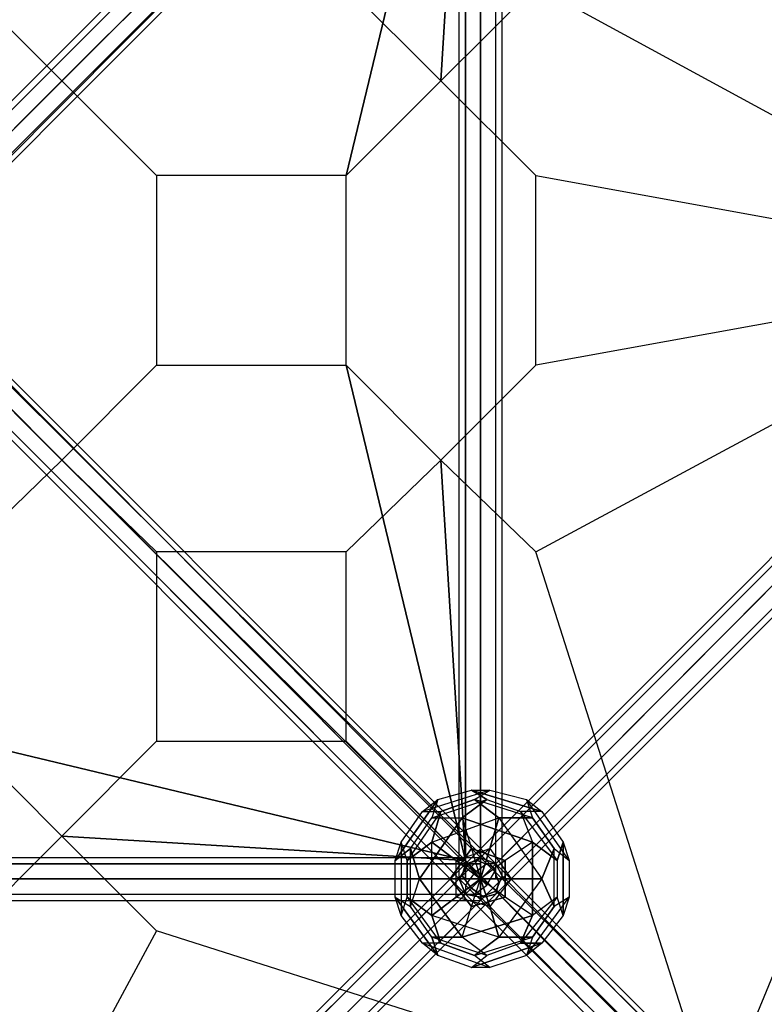
# Model space of a CAD drawing. Units: millimetres. Extents: x -3638 to 3638, y -3638 to 3638.
# Drawn here: x 204 to 1235, y -1016 to 347 of the extents above; entities that cross this region are included whole.
import ezdxf

# ---------------------------------------------------------------- set-up
doc = ezdxf.new("R2010")
doc.units = ezdxf.units.MM
doc.layers.add('DRAUFSICHT', color=7, linetype='Continuous')

msp = doc.modelspace()

# ---------------------------------------------------------------- linework, layer by layer
at = {"layer": 'DRAUFSICHT', "lineweight": 25}
for points in [[(21.2, -21.2), (863.6, 821.3), (842.4, 812.8), (1193.8, 1164.2), (1210.7, 1168.4), (863.6, 821.3)], [(1164.2, 1164.2), (918.6, 393.7), (1642.5, 0)], [(821.3, 850.9), (821.3, 863.6), (-21.2, 21.2), (-21.2, 8.5)], [(821.3, 863.6), (834, 863.6), (-8.5, 21.2), (-21.2, 21.2)], [(821.3, 863.6), (-21.2, 21.2)], [(834, 863.6), (850.9, 850.9), (8.5, 8.5), (-8.5, 21.2)], [(834, 863.6), (-8.5, 21.2)], [(834, 834), (821.3, 850.9), (-21.2, 8.5), (-8.5, -8.5)], [(821.3, 850.9), (-21.2, 8.5)], [(850.9, 850.9), (863.6, 834), (21.2, -8.5), (8.5, 8.5)], [(850.9, 850.9), (8.5, 8.5)], [(850.9, 821.3), (834, 834), (-8.5, -8.5), (12.7, -21.2)], [(834, 834), (-8.5, -8.5)], [(863.6, 834), (863.6, 821.3), (21.2, -21.2), (21.2, -8.5)], [(863.6, 834), (21.2, -8.5)], [(821.3, -842.4), (812.8, -842.4), (812.8, 842.4), (821.3, 842.4)], [(812.8, -842.4), (821.3, -842.4), (821.3, 842.4), (812.8, 842.4)], [(842.4, 842.4), (812.8, 842.4), (872.1, 842.4), (842.4, 842.4), (842.4, -842.4)], [(812.8, -842.4), (812.8, 842.4)], [(821.3, -842.4), (842.4, -842.4), (842.4, 842.4), (821.3, 842.4), (821.3, -842.4)], [(821.3, -842.4), (842.4, -842.4), (842.4, 842.4), (821.3, 842.4)], [(821.3, -842.4), (821.3, 842.4)], [(821.3, -842.4), (821.3, 842.4)], [(842.4, -842.4), (863.6, -842.4), (863.6, 842.4), (842.4, 842.4)], [(863.6, -842.4), (842.4, -842.4), (842.4, 842.4), (863.6, 842.4)], [(842.4, -842.4), (842.4, 842.4)], [(842.4, -842.4), (842.4, 842.4)], [(863.6, -842.4), (872.1, -842.4), (872.1, 842.4), (863.6, 842.4)], [(872.1, -842.4), (863.6, -842.4), (863.6, 842.4), (872.1, 842.4)], [(863.6, -842.4), (863.6, 842.4)], [(863.6, -842.4), (863.6, 842.4)], [(872.1, -842.4), (872.1, 842.4)], [(21.2, -21.2), (12.7, -21.2), (-8.5, -8.5), (-21.2, 8.5), (-21.2, 21.2), (-8.5, 21.2), (8.5, 8.5), (21.2, -8.5), (21.2, -21.2), (863.6, 821.3)], [(863.6, 821.3), (850.9, 821.3), (12.7, -21.2), (21.2, -21.2), (863.6, 821.3)], [(850.9, 821.3), (12.7, -21.2)], [(821.3, 817), (262.5, 262.5), (-258.2, -262.5), (-817, -817)], [(-817, 817), (-258.2, 262.5), (262.5, -262.5), (821.3, -817)], [(393.7, -131.2), (656.2, -131.2), (656.2, 131.2), (393.7, 131.2), (393.7, -131.2)], [(393.7, -131.2), (656.2, -131.2), (656.2, 131.2), (393.7, 131.2), (393.7, -131.2)], [(393.7, -131.2), (656.2, -131.2), (656.2, 131.2), (393.7, 131.2), (393.7, -131.2)], [(1642.5, 0), (918.6, -131.2), (918.6, 131.2), (1642.5, 0), (918.6, -131.2), (918.6, 131.2), (1642.5, 0)], [(21.2, 21.2), (12.7, 21.2), (-8.5, 8.5), (-21.2, -8.5), (-21.2, -21.2), (-8.5, -21.2), (8.5, -8.5), (21.2, 8.5), (21.2, 21.2), (863.6, -821.3)], [(850.9, -821.3), (834, -834), (-8.5, 8.5), (12.7, 21.2)], [(863.6, -821.3), (850.9, -821.3), (12.7, 21.2), (21.2, 21.2), (863.6, -821.3)], [(850.9, -821.3), (12.7, 21.2)], [(863.6, -829.7), (863.6, -821.3), (21.2, 21.2), (21.2, 8.5)], [(863.6, -821.3), (21.2, 21.2)], [(821.3, -821.3), (817, -838.2), (1659.5, 4.2), (1663.7, 21.2)], [(821.3, -821.3), (817, -838.2), (1659.5, 4.2), (1663.7, 21.2)], [(838.2, -817), (821.3, -821.3), (1663.7, 21.2), (1680.6, 25.4)], [(838.2, -817), (821.3, -821.3), (1663.7, 21.2), (1680.6, 25.4)], [(821.3, -821.3), (1663.7, 21.2)], [(821.3, -821.3), (1663.7, 21.2)], [(859.4, -825.5), (838.2, -817), (1680.6, 25.4), (1697.6, 16.9), (859.4, -825.5)], [(838.2, -817), (1680.6, 25.4)], [(859.4, -825.5), (838.2, -817), (1680.6, 25.4), (1697.6, 16.9), (859.4, -825.5)], [(838.2, -817), (1680.6, 25.4)], [(1697.6, 16.9), (1680.6, 25.4), (1663.7, 21.2), (1659.5, 4.2), (1667.9, -12.7), (1689.1, -25.4), (1706, -21.2), (1710.3, -4.2), (1697.6, 16.9), (859.4, -825.5)], [(1697.6, 16.9), (1680.6, 25.4), (1663.7, 21.2), (1659.5, 4.2), (1667.9, -12.7), (1689.1, -25.4), (1706, -21.2), (1710.3, -4.2), (1697.6, 16.9), (859.4, -825.5)], [(867.8, -846.7), (859.4, -825.5), (1697.6, 16.9), (1710.3, -4.2)], [(859.4, -825.5), (1697.6, 16.9)], [(867.8, -846.7), (859.4, -825.5), (1697.6, 16.9), (1710.3, -4.2)], [(859.4, -825.5), (1697.6, 16.9)], [(834, -834), (821.3, -850.9), (-21.2, -8.5), (-8.5, 8.5)], [(834, -834), (-8.5, 8.5)], [(850.9, -850.9), (863.6, -829.7), (21.2, 8.5), (8.5, -8.5)], [(863.6, -829.7), (21.2, 8.5)], [(817, -838.2), (829.7, -855.1), (1667.9, -12.7), (1659.5, 4.2)], [(817, -838.2), (1659.5, 4.2)], [(817, -838.2), (829.7, -855.1), (1667.9, -12.7), (1659.5, 4.2)], [(817, -838.2), (1659.5, 4.2)], [(1164.2, -1159.9), (918.6, -389.5), (1642.5, 0)], [(1172.6, -1181.1), (1164.2, -1176.9), (1655.2, 12.7), (1663.7, 8.5)], [(1164.2, -1176.9), (1655.2, 12.7)], [(821.3, -850.9), (821.3, -863.6), (-21.2, -21.2), (-21.2, -8.5)], [(821.3, -850.9), (-21.2, -8.5)], [(834, -863.6), (850.9, -850.9), (8.5, -8.5), (-8.5, -21.2)], [(850.9, -850.9), (8.5, -8.5)], [(829.7, -855.1), (846.7, -867.8), (1689.1, -25.4), (1667.9, -12.7)], [(829.7, -855.1), (1667.9, -12.7)], [(829.7, -855.1), (846.7, -867.8), (1689.1, -25.4), (1667.9, -12.7)], [(829.7, -855.1), (1667.9, -12.7)], [(863.6, -863.6), (867.8, -846.7), (1710.3, -4.2), (1706, -21.2)], [(863.6, -863.6), (867.8, -846.7), (1710.3, -4.2), (1706, -21.2)], [(867.8, -846.7), (1710.3, -4.2)], [(867.8, -846.7), (1710.3, -4.2)], [(821.3, -863.6), (834, -863.6), (-8.5, -21.2), (-21.2, -21.2)], [(821.3, -863.6), (-21.2, -21.2)], [(834, -863.6), (-8.5, -21.2)], [(846.7, -867.8), (863.6, -863.6), (1706, -21.2), (1689.1, -25.4)], [(846.7, -867.8), (863.6, -863.6), (1706, -21.2), (1689.1, -25.4)], [(846.7, -867.8), (1689.1, -25.4)], [(846.7, -867.8), (1689.1, -25.4)], [(863.6, -863.6), (1706, -21.2)], [(863.6, -863.6), (1706, -21.2)], [(393.7, -651.9), (656.2, -651.9), (656.2, -389.5), (393.7, -389.5), (393.7, -651.9)], [(393.7, -651.9), (656.2, -651.9), (656.2, -389.5), (393.7, -389.5), (393.7, -651.9)], [(821.3, -817), (656.2, -651.9), (1164.2, -1159.9)], [(821.3, -817), (656.2, -651.9), (1164.2, -1159.9)], [(855.1, -719.7), (762, -749.3)], [(855.1, -719.7), (762, -749.3), (783.2, -732.4)], [(855.1, -719.7), (762, -749.3)], [(855.1, -719.7), (762, -749.3), (783.2, -732.4)], [(783.2, -732.4), (829.7, -719.7)], [(783.2, -732.4), (829.7, -719.7), (850.9, -732.4)], [(783.2, -732.4), (829.7, -719.7)], [(783.2, -732.4), (829.7, -719.7), (850.9, -732.4)], [(787.4, -749.3), (834, -732.4), (855.1, -719.7)], [(787.4, -749.3), (834, -732.4), (855.1, -719.7)], [(829.7, -719.7), (855.1, -719.7)], [(927.1, -749.3), (829.7, -719.7)], [(829.7, -719.7), (855.1, -719.7)], [(850.9, -732.4), (829.7, -719.7), (927.1, -749.3)], [(829.7, -719.7), (855.1, -719.7)], [(927.1, -749.3), (829.7, -719.7)], [(829.7, -719.7), (855.1, -719.7)], [(850.9, -732.4), (829.7, -719.7), (927.1, -749.3)], [(914.4, -757.8), (834, -732.4), (855.1, -719.7)], [(914.4, -757.8), (834, -732.4), (855.1, -719.7)], [(855.1, -719.7), (905.9, -732.4)], [(855.1, -719.7), (905.9, -732.4), (927.1, -749.3)], [(855.1, -719.7), (905.9, -732.4)], [(855.1, -719.7), (905.9, -732.4), (927.1, -749.3)], [(783.2, -732.4), (723.9, -817)], [(745.1, -800.1), (723.9, -817), (783.2, -732.4)], [(783.2, -732.4), (723.9, -817)], [(745.1, -800.1), (723.9, -817), (783.2, -732.4)], [(732.4, -791.6), (762, -749.3), (783.2, -732.4)], [(732.4, -791.6), (762, -749.3), (783.2, -732.4)], [(745.1, -800.1), (774.7, -757.8), (850.9, -732.4)], [(745.1, -800.1), (774.7, -757.8), (850.9, -732.4)], [(774.7, -791.6), (867.8, -757.8), (834, -732.4)], [(783.2, -732.4), (774.7, -757.8)], [(783.2, -732.4), (774.7, -757.8), (817, -757.8)], [(774.7, -757.8), (850.9, -732.4)], [(774.7, -791.6), (867.8, -757.8), (834, -732.4)], [(783.2, -732.4), (774.7, -757.8)], [(783.2, -732.4), (774.7, -757.8), (817, -757.8)], [(774.7, -757.8), (850.9, -732.4)], [(834, -732.4), (787.4, -749.3)], [(834, -732.4), (787.4, -749.3)], [(850.9, -732.4), (817, -757.8)], [(817, -757.8), (850.9, -732.4)], [(850.9, -732.4), (817, -757.8)], [(817, -757.8), (850.9, -732.4)], [(914.4, -757.8), (834, -732.4)], [(834, -732.4), (867.8, -757.8), (927.1, -842.4)], [(914.4, -757.8), (834, -732.4)], [(834, -732.4), (867.8, -757.8), (927.1, -842.4)], [(850.9, -732.4), (897.5, -749.3), (948.3, -817)], [(850.9, -732.4), (897.5, -749.3), (914.4, -791.6)], [(850.9, -732.4), (897.5, -749.3), (948.3, -817)], [(850.9, -732.4), (897.5, -749.3), (914.4, -791.6)], [(965.2, -817), (905.9, -732.4)], [(905.9, -732.4), (914.4, -757.8)], [(965.2, -817), (905.9, -732.4), (927.1, -749.3)], [(905.9, -732.4), (914.4, -757.8)], [(965.2, -817), (905.9, -732.4)], [(905.9, -732.4), (914.4, -757.8)], [(965.2, -817), (905.9, -732.4), (927.1, -749.3)], [(905.9, -732.4), (914.4, -757.8)], [(732.4, -791.6), (762, -749.3)], [(787.4, -749.3), (740.8, -817), (732.4, -791.6)], [(732.4, -791.6), (762, -749.3)], [(787.4, -749.3), (740.8, -817), (732.4, -791.6)], [(787.4, -749.3), (740.8, -817)], [(787.4, -749.3), (740.8, -817)], [(762, -749.3), (787.4, -749.3)], [(762, -749.3), (787.4, -749.3)], [(762, -749.3), (787.4, -749.3)], [(762, -749.3), (787.4, -749.3)], [(774.7, -791.6), (787.4, -749.3)], [(787.4, -749.3), (774.7, -791.6)], [(774.7, -791.6), (787.4, -749.3)], [(787.4, -749.3), (774.7, -791.6)], [(927.1, -749.3), (897.5, -749.3)], [(927.1, -749.3), (897.5, -749.3), (914.4, -791.6)], [(897.5, -749.3), (948.3, -817)], [(927.1, -749.3), (897.5, -749.3)], [(927.1, -749.3), (897.5, -749.3), (914.4, -791.6)], [(897.5, -749.3), (948.3, -817)], [(927.1, -749.3), (956.7, -791.6)], [(927.1, -749.3), (956.7, -791.6), (948.3, -817)], [(927.1, -749.3), (956.7, -791.6)], [(927.1, -749.3), (956.7, -791.6), (948.3, -817)], [(740.8, -817), (774.7, -791.6), (867.8, -757.8)], [(740.8, -817), (774.7, -791.6), (867.8, -757.8)], [(745.1, -800.1), (774.7, -757.8), (817, -757.8)], [(745.1, -800.1), (774.7, -757.8), (817, -757.8)], [(817, -757.8), (757.8, -842.4)], [(757.8, -842.4), (817, -757.8), (829.7, -800.1)], [(817, -757.8), (757.8, -842.4)], [(757.8, -842.4), (817, -757.8), (829.7, -800.1)], [(808.6, -817), (855.1, -800.1), (867.8, -757.8)], [(808.6, -817), (855.1, -800.1), (867.8, -757.8)], [(914.4, -791.6), (817, -757.8)], [(817, -757.8), (914.4, -791.6), (876.3, -817)], [(817, -757.8), (829.7, -800.1), (842.4, -842.4)], [(914.4, -791.6), (817, -757.8)], [(817, -757.8), (914.4, -791.6), (876.3, -817)], [(817, -757.8), (829.7, -800.1), (842.4, -842.4)], [(867.8, -757.8), (855.1, -800.1)], [(867.8, -757.8), (855.1, -800.1)], [(867.8, -757.8), (914.4, -757.8)], [(867.8, -757.8), (927.1, -842.4), (944, -800.1)], [(914.4, -757.8), (867.8, -757.8)], [(867.8, -757.8), (914.4, -757.8)], [(867.8, -757.8), (927.1, -842.4), (944, -800.1)], [(914.4, -757.8), (867.8, -757.8)], [(944, -800.1), (914.4, -757.8)], [(914.4, -757.8), (944, -800.1), (965.2, -817)], [(944, -800.1), (914.4, -757.8)], [(914.4, -757.8), (944, -800.1), (965.2, -817)], [(732.4, -791.6), (732.4, -893.2), (723.9, -867.8)], [(723.9, -817), (732.4, -791.6)], [(723.9, -817), (732.4, -791.6)], [(732.4, -791.6), (732.4, -893.2), (723.9, -867.8)], [(723.9, -817), (732.4, -791.6)], [(723.9, -817), (732.4, -791.6)], [(723.9, -867.8), (723.9, -817), (745.1, -800.1)], [(723.9, -867.8), (723.9, -817), (745.1, -800.1)], [(732.4, -791.6), (732.4, -893.2)], [(740.8, -867.8), (740.8, -817), (732.4, -791.6)], [(732.4, -791.6), (732.4, -893.2)], [(740.8, -867.8), (740.8, -817), (732.4, -791.6)], [(774.7, -893.2), (774.7, -791.6), (740.8, -817)], [(774.7, -893.2), (774.7, -791.6), (740.8, -817)], [(774.7, -922.9), (745.1, -880.5), (745.1, -800.1)], [(745.1, -800.1), (757.8, -842.4)], [(745.1, -880.5), (745.1, -800.1)], [(757.8, -842.4), (745.1, -800.1)], [(774.7, -922.9), (745.1, -880.5), (745.1, -800.1)], [(745.1, -800.1), (757.8, -842.4)], [(745.1, -880.5), (745.1, -800.1)], [(757.8, -842.4), (745.1, -800.1)], [(787.4, -931.3), (774.7, -893.2), (774.7, -791.6)], [(808.6, -867.8), (808.6, -817), (774.7, -791.6)], [(774.7, -791.6), (808.6, -817)], [(787.4, -931.3), (774.7, -893.2), (774.7, -791.6)], [(808.6, -867.8), (808.6, -817), (774.7, -791.6)], [(774.7, -791.6), (808.6, -817)], [(829.7, -800.1), (800.1, -842.4)], [(800.1, -842.4), (829.7, -800.1)], [(829.7, -800.1), (800.1, -842.4)], [(800.1, -842.4), (829.7, -800.1)], [(808.6, -817), (855.1, -800.1)], [(808.6, -817), (855.1, -800.1)], [(829.7, -800.1), (842.4, -842.4)], [(876.3, -817), (829.7, -800.1)], [(829.7, -800.1), (876.3, -817)], [(829.7, -800.1), (842.4, -842.4)], [(876.3, -817), (829.7, -800.1)], [(829.7, -800.1), (876.3, -817)], [(914.4, -791.6), (876.3, -817), (842.4, -842.4)], [(914.4, -791.6), (876.3, -817), (842.4, -842.4)], [(855.1, -800.1), (842.4, -842.4)], [(842.4, -842.4), (855.1, -800.1)], [(855.1, -800.1), (842.4, -842.4)], [(842.4, -842.4), (855.1, -800.1)], [(855.1, -800.1), (884.8, -842.4)], [(855.1, -800.1), (884.8, -842.4), (927.1, -842.4)], [(855.1, -800.1), (884.8, -842.4)], [(855.1, -800.1), (884.8, -842.4), (927.1, -842.4)], [(944, -800.1), (927.1, -842.4), (867.8, -922.9)], [(944, -800.1), (927.1, -842.4), (867.8, -922.9)], [(914.4, -791.6), (914.4, -893.2), (876.3, -867.8)], [(914.4, -791.6), (914.4, -893.2), (876.3, -867.8)], [(948.3, -817), (914.4, -791.6)], [(914.4, -893.2), (914.4, -791.6)], [(914.4, -791.6), (948.3, -817)], [(948.3, -817), (914.4, -791.6)], [(914.4, -893.2), (914.4, -791.6)], [(914.4, -791.6), (948.3, -817)], [(944, -880.5), (944, -800.1)], [(944, -880.5), (944, -800.1), (965.2, -817)], [(944, -880.5), (944, -800.1)], [(944, -880.5), (944, -800.1), (965.2, -817)], [(948.3, -817), (956.7, -791.6), (956.7, -893.2)], [(948.3, -817), (956.7, -791.6), (956.7, -893.2)], [(956.7, -791.6), (965.2, -817)], [(956.7, -893.2), (956.7, -791.6)], [(956.7, -791.6), (965.2, -817)], [(956.7, -791.6), (965.2, -817)], [(956.7, -893.2), (956.7, -791.6)], [(956.7, -791.6), (965.2, -817)], [(-838.2, -821.3), (-838.2, -812.8), (842.4, -812.8), (842.4, -821.3)], [(-838.2, -812.8), (-838.2, -821.3), (842.4, -821.3), (842.4, -812.8)], [(842.4, -842.4), (842.4, -812.8), (842.4, -872.1), (842.4, -842.4), (-838.2, -842.4)], [(-838.2, -812.8), (842.4, -812.8)], [(821.3, -821.3), (838.2, -817), (-4.2, -1655.2), (-21.2, -1659.5)], [(821.3, -821.3), (838.2, -817), (-4.2, -1655.2), (-21.2, -1659.5)], [(838.2, -817), (859.4, -825.5), (16.9, -1667.9), (-4.2, -1655.2)], [(838.2, -817), (-4.2, -1655.2)], [(838.2, -817), (859.4, -825.5), (16.9, -1667.9), (-4.2, -1655.2)], [(838.2, -817), (-4.2, -1655.2)], [(723.9, -867.8), (723.9, -817)], [(723.9, -867.8), (723.9, -817)], [(740.8, -817), (740.8, -867.8)], [(740.8, -817), (740.8, -867.8)], [(808.6, -867.8), (808.6, -817)], [(808.6, -817), (842.4, -842.4)], [(842.4, -842.4), (808.6, -817)], [(808.6, -867.8), (808.6, -817)], [(808.6, -817), (842.4, -842.4)], [(842.4, -842.4), (808.6, -817)], [(863.6, -821.3), (842.4, -812.8), (825.5, -821.3), (812.8, -842.4), (821.3, -863.6), (842.4, -867.8), (863.6, -859.4), (872.1, -838.2), (863.6, -821.3), (1210.7, -1168.4)], [(863.6, -821.3), (842.4, -812.8), (825.5, -821.3), (812.8, -842.4), (821.3, -863.6), (842.4, -867.8), (863.6, -859.4), (872.1, -838.2), (863.6, -821.3)], [(829.7, -855.1), (817, -838.2), (821.3, -821.3), (838.2, -817), (859.4, -825.5), (867.8, -846.7), (863.6, -863.6), (846.7, -867.8), (829.7, -855.1)], [(829.7, -855.1), (817, -838.2), (821.3, -821.3), (838.2, -817), (859.4, -825.5), (867.8, -846.7), (863.6, -863.6), (846.7, -867.8), (829.7, -855.1)], [(859.4, -825.5), (838.2, -817), (821.3, -821.3), (817, -838.2), (829.7, -855.1), (846.7, -867.8), (863.6, -863.6), (867.8, -846.7), (859.4, -825.5)], [(859.4, -825.5), (838.2, -817), (821.3, -821.3), (817, -838.2), (829.7, -855.1), (846.7, -867.8), (863.6, -863.6), (867.8, -846.7), (859.4, -825.5)], [(842.4, -842.4), (821.3, -817)], [(842.4, -842.4), (821.3, -817)], [(1193.8, -1159.9), (1172.6, -1168.4), (825.5, -821.3), (842.4, -812.8)], [(842.4, -812.8), (825.5, -821.3), (1172.6, -1168.4), (1193.8, -1159.9)], [(1210.7, -1168.4), (1193.8, -1159.9), (842.4, -812.8), (863.6, -821.3), (1210.7, -1168.4)], [(1193.8, -1159.9), (842.4, -812.8)], [(1210.7, -1168.4), (863.6, -821.3), (842.4, -812.8), (1193.8, -1159.9), (1210.7, -1168.4), (863.6, -821.3)], [(842.4, -812.8), (1193.8, -1159.9)], [(876.3, -817), (842.4, -842.4)], [(876.3, -817), (842.4, -842.4)], [(876.3, -867.8), (876.3, -817)], [(876.3, -817), (876.3, -867.8)], [(876.3, -867.8), (876.3, -817)], [(876.3, -817), (876.3, -867.8)], [(948.3, -817), (948.3, -867.8), (897.5, -931.3)], [(948.3, -817), (948.3, -867.8), (897.5, -931.3)], [(948.3, -817), (948.3, -867.8), (914.4, -893.2)], [(948.3, -817), (948.3, -867.8), (914.4, -893.2)], [(965.2, -817), (965.2, -867.8), (956.7, -893.2)], [(965.2, -817), (965.2, -867.8), (956.7, -893.2)], [(965.2, -817), (965.2, -867.8)], [(965.2, -817), (965.2, -867.8)], [(-838.2, -842.4), (842.4, -842.4), (842.4, -821.3), (-838.2, -821.3), (-838.2, -842.4)], [(-838.2, -821.3), (-838.2, -842.4), (842.4, -842.4), (842.4, -821.3)], [(-838.2, -821.3), (842.4, -821.3)], [(-838.2, -821.3), (842.4, -821.3)], [(817, -838.2), (821.3, -821.3), (-21.2, -1659.5), (-25.4, -1676.4)], [(817, -838.2), (821.3, -821.3), (-21.2, -1659.5), (-25.4, -1676.4)], [(821.3, -821.3), (-21.2, -1659.5)], [(821.3, -821.3), (-21.2, -1659.5)], [(859.4, -825.5), (867.8, -846.7), (25.4, -1684.9), (16.9, -1667.9)], [(859.4, -825.5), (16.9, -1667.9)], [(859.4, -825.5), (867.8, -846.7), (25.4, -1684.9), (16.9, -1667.9)], [(859.4, -825.5), (16.9, -1667.9)], [(1172.6, -1168.4), (1164.2, -1189.6), (812.8, -842.4), (825.5, -821.3)], [(825.5, -821.3), (812.8, -842.4), (1164.2, -1189.6), (1172.6, -1168.4)], [(863.6, -821.3), (850.9, -821.3), (834, -834), (821.3, -850.9), (821.3, -863.6), (834, -863.6), (850.9, -850.9), (863.6, -829.7), (863.6, -821.3)], [(1172.6, -1168.4), (825.5, -821.3)], [(825.5, -821.3), (1172.6, -1168.4)], [(1219.2, -1189.6), (1210.7, -1168.4), (863.6, -821.3), (872.1, -838.2)], [(872.1, -838.2), (863.6, -821.3), (1210.7, -1168.4), (1219.2, -1189.6)], [(1210.7, -1168.4), (1193.8, -1159.9), (1172.6, -1168.4), (1164.2, -1189.6), (1168.4, -1210.7), (1189.6, -1219.2), (1210.7, -1210.7), (1219.2, -1189.6), (1210.7, -1168.4), (863.6, -821.3)], [(863.6, -821.3), (1210.7, -1168.4)], [(-838.2, -842.4), (-838.2, -863.6), (842.4, -863.6), (842.4, -842.4)], [(-838.2, -863.6), (-838.2, -842.4), (842.4, -842.4), (842.4, -863.6)], [(-838.2, -842.4), (842.4, -842.4)], [(-838.2, -842.4), (842.4, -842.4)], [(829.7, -855.1), (817, -838.2), (-25.4, -1676.4), (-12.7, -1697.6), (829.7, -855.1)], [(817, -838.2), (-25.4, -1676.4)], [(-12.7, -1697.6), (829.7, -855.1), (817, -838.2), (-25.4, -1676.4), (-12.7, -1697.6), (829.7, -855.1)], [(817, -838.2), (-25.4, -1676.4)], [(723.9, -867.8), (745.1, -880.5), (757.8, -842.4)], [(723.9, -867.8), (745.1, -880.5), (757.8, -842.4)], [(774.7, -922.9), (745.1, -880.5), (757.8, -842.4)], [(774.7, -922.9), (745.1, -880.5), (757.8, -842.4)], [(757.8, -842.4), (817, -922.9)], [(817, -922.9), (757.8, -842.4), (800.1, -842.4)], [(757.8, -842.4), (842.4, -842.4)], [(757.8, -842.4), (817, -922.9)], [(817, -922.9), (757.8, -842.4), (800.1, -842.4)], [(757.8, -842.4), (842.4, -842.4)], [(800.1, -842.4), (829.7, -880.5)], [(800.1, -842.4), (842.4, -842.4)], [(829.7, -880.5), (800.1, -842.4)], [(800.1, -842.4), (829.7, -880.5)], [(800.1, -842.4), (842.4, -842.4)], [(829.7, -880.5), (800.1, -842.4)], [(808.6, -867.8), (842.4, -842.4)], [(842.4, -842.4), (808.6, -867.8)], [(808.6, -867.8), (842.4, -842.4)], [(842.4, -842.4), (808.6, -867.8)], [(842.4, -842.4), (812.8, -842.4), (872.1, -842.4), (842.4, -842.4)], [(1164.2, -1189.6), (1168.4, -1210.7), (821.3, -863.6), (812.8, -842.4)], [(1164.2, -1189.6), (812.8, -842.4)], [(812.8, -842.4), (821.3, -863.6), (1168.4, -1210.7), (1164.2, -1189.6)], [(812.8, -842.4), (1164.2, -1189.6)], [(817, -922.9), (829.7, -880.5), (842.4, -842.4)], [(817, -922.9), (829.7, -880.5), (842.4, -842.4)], [(829.7, -880.5), (842.4, -842.4)], [(829.7, -880.5), (842.4, -842.4)], [(842.4, -842.4), (855.1, -880.5)], [(914.4, -893.2), (876.3, -867.8), (842.4, -842.4)], [(884.8, -842.4), (842.4, -842.4)], [(842.4, -842.4), (884.8, -842.4)], [(855.1, -880.5), (842.4, -842.4)], [(876.3, -867.8), (842.4, -842.4)], [(842.4, -842.4), (855.1, -880.5)], [(914.4, -893.2), (876.3, -867.8), (842.4, -842.4)], [(884.8, -842.4), (842.4, -842.4)], [(842.4, -842.4), (884.8, -842.4)], [(855.1, -880.5), (842.4, -842.4)], [(876.3, -867.8), (842.4, -842.4)], [(884.8, -842.4), (855.1, -880.5)], [(884.8, -842.4), (855.1, -880.5), (867.8, -922.9)], [(884.8, -842.4), (855.1, -880.5)], [(884.8, -842.4), (855.1, -880.5), (867.8, -922.9)], [(1210.7, -1210.7), (1219.2, -1189.6), (872.1, -838.2), (863.6, -859.4)], [(863.6, -859.4), (872.1, -838.2), (1219.2, -1189.6), (1210.7, -1210.7)], [(927.1, -842.4), (867.8, -922.9), (914.4, -922.9)], [(927.1, -842.4), (867.8, -922.9), (914.4, -922.9)], [(1219.2, -1189.6), (872.1, -838.2)], [(872.1, -838.2), (1219.2, -1189.6)], [(927.1, -842.4), (884.8, -842.4)], [(927.1, -842.4), (884.8, -842.4)], [(927.1, -842.4), (944, -880.5)], [(944, -880.5), (927.1, -842.4)], [(927.1, -842.4), (944, -880.5)], [(944, -880.5), (927.1, -842.4)], [(-12.7, -1697.6), (-25.4, -1676.4), (-21.2, -1659.5), (-4.2, -1655.2), (16.9, -1667.9), (25.4, -1684.9), (21.2, -1701.8), (4.2, -1706), (-12.7, -1697.6), (829.7, -855.1)], [(-12.7, -1697.6), (-25.4, -1676.4), (-21.2, -1659.5), (-4.2, -1655.2), (16.9, -1667.9), (25.4, -1684.9), (21.2, -1701.8), (4.2, -1706), (-12.7, -1697.6), (829.7, -855.1)], [(846.7, -867.8), (829.7, -855.1), (-12.7, -1697.6), (4.2, -1706)], [(846.7, -867.8), (829.7, -855.1), (-12.7, -1697.6), (4.2, -1706)], [(829.7, -855.1), (-12.7, -1697.6)], [(867.8, -846.7), (863.6, -863.6), (21.2, -1701.8), (25.4, -1684.9)], [(867.8, -846.7), (863.6, -863.6), (21.2, -1701.8), (25.4, -1684.9)], [(867.8, -846.7), (25.4, -1684.9)], [(867.8, -846.7), (25.4, -1684.9)], [(-838.2, -863.6), (-838.2, -872.1), (842.4, -872.1), (842.4, -863.6)], [(-838.2, -872.1), (-838.2, -863.6), (842.4, -863.6), (842.4, -872.1)], [(-838.2, -863.6), (842.4, -863.6)], [(-838.2, -863.6), (842.4, -863.6)], [(-838.2, -872.1), (842.4, -872.1)], [(863.6, -863.6), (846.7, -867.8), (4.2, -1706), (21.2, -1701.8)], [(863.6, -863.6), (846.7, -867.8), (4.2, -1706), (21.2, -1701.8)], [(846.7, -867.8), (4.2, -1706)], [(846.7, -867.8), (4.2, -1706)], [(863.6, -863.6), (21.2, -1701.8)], [(863.6, -863.6), (21.2, -1701.8)], [(723.9, -867.8), (783.2, -948.3)], [(762, -931.3), (732.4, -893.2), (723.9, -867.8)], [(723.9, -867.8), (745.1, -880.5)], [(774.7, -922.9), (783.2, -948.3), (723.9, -867.8)], [(723.9, -867.8), (783.2, -948.3)], [(762, -931.3), (732.4, -893.2), (723.9, -867.8)], [(723.9, -867.8), (745.1, -880.5)], [(774.7, -922.9), (783.2, -948.3), (723.9, -867.8)], [(732.4, -893.2), (740.8, -867.8)], [(732.4, -893.2), (740.8, -867.8)], [(732.4, -893.2), (740.8, -867.8)], [(732.4, -893.2), (740.8, -867.8)], [(740.8, -867.8), (787.4, -931.3)], [(774.7, -893.2), (740.8, -867.8)], [(740.8, -867.8), (774.7, -893.2)], [(740.8, -867.8), (787.4, -931.3), (762, -931.3)], [(740.8, -867.8), (787.4, -931.3)], [(774.7, -893.2), (740.8, -867.8)], [(740.8, -867.8), (774.7, -893.2)], [(740.8, -867.8), (787.4, -931.3), (762, -931.3)], [(855.1, -880.5), (808.6, -867.8), (774.7, -893.2)], [(774.7, -893.2), (808.6, -867.8)], [(855.1, -880.5), (808.6, -867.8), (774.7, -893.2)], [(774.7, -893.2), (808.6, -867.8)], [(855.1, -880.5), (808.6, -867.8)], [(855.1, -880.5), (808.6, -867.8)], [(1168.4, -1210.7), (1189.6, -1219.2), (842.4, -867.8), (821.3, -863.6)], [(1168.4, -1210.7), (821.3, -863.6)], [(821.3, -863.6), (842.4, -867.8), (1189.6, -1219.2), (1168.4, -1210.7)], [(821.3, -863.6), (1168.4, -1210.7)], [(829.7, -880.5), (876.3, -867.8)], [(876.3, -867.8), (829.7, -880.5)], [(829.7, -880.5), (876.3, -867.8)], [(876.3, -867.8), (829.7, -880.5)], [(1189.6, -1219.2), (1210.7, -1210.7), (863.6, -859.4), (842.4, -867.8)], [(842.4, -867.8), (863.6, -859.4), (1210.7, -1210.7), (1189.6, -1219.2)], [(1189.6, -1219.2), (842.4, -867.8)], [(842.4, -867.8), (1189.6, -1219.2)], [(1210.7, -1210.7), (863.6, -859.4)], [(863.6, -859.4), (1210.7, -1210.7)], [(948.3, -867.8), (897.5, -931.3)], [(948.3, -867.8), (897.5, -931.3)], [(905.9, -948.3), (965.2, -867.8)], [(905.9, -948.3), (965.2, -867.8), (956.7, -893.2)], [(905.9, -948.3), (965.2, -867.8)], [(905.9, -948.3), (965.2, -867.8), (956.7, -893.2)], [(956.7, -893.2), (948.3, -867.8), (914.4, -893.2)], [(956.7, -893.2), (948.3, -867.8), (914.4, -893.2)], [(965.2, -867.8), (944, -880.5)], [(965.2, -867.8), (944, -880.5)], [(965.2, -867.8), (944, -880.5)], [(965.2, -867.8), (944, -880.5)], [(956.7, -893.2), (948.3, -867.8)], [(956.7, -893.2), (948.3, -867.8)], [(914.4, -893.2), (817, -922.9), (829.7, -880.5)], [(914.4, -893.2), (817, -922.9), (829.7, -880.5)], [(867.8, -922.9), (855.1, -880.5)], [(867.8, -922.9), (855.1, -880.5)], [(944, -880.5), (914.4, -922.9), (905.9, -948.3)], [(944, -880.5), (914.4, -922.9), (905.9, -948.3)], [(914.4, -922.9), (944, -880.5)], [(914.4, -922.9), (944, -880.5)], [(762, -931.3), (732.4, -893.2)], [(762, -931.3), (732.4, -893.2)], [(914.4, -922.9), (867.8, -922.9), (774.7, -893.2)], [(867.8, -922.9), (774.7, -893.2), (787.4, -931.3)], [(914.4, -922.9), (867.8, -922.9), (774.7, -893.2)], [(867.8, -922.9), (774.7, -893.2), (787.4, -931.3)], [(817, -922.9), (914.4, -893.2)], [(817, -922.9), (914.4, -893.2)], [(914.4, -893.2), (897.5, -931.3)], [(956.7, -893.2), (927.1, -931.3), (897.5, -931.3)], [(897.5, -931.3), (914.4, -893.2)], [(914.4, -893.2), (897.5, -931.3)], [(956.7, -893.2), (927.1, -931.3), (897.5, -931.3)], [(897.5, -931.3), (914.4, -893.2)], [(956.7, -893.2), (927.1, -931.3)], [(956.7, -893.2), (927.1, -931.3)], [(1164.2, -1159.9), (393.7, -914.4), (0, -1642.5)], [(897.5, -931.3), (850.9, -948.3), (774.7, -922.9)], [(829.7, -965.2), (783.2, -948.3), (774.7, -922.9)], [(774.7, -922.9), (817, -922.9)], [(850.9, -948.3), (774.7, -922.9)], [(817, -922.9), (774.7, -922.9)], [(897.5, -931.3), (850.9, -948.3), (774.7, -922.9)], [(829.7, -965.2), (783.2, -948.3), (774.7, -922.9)], [(774.7, -922.9), (817, -922.9)], [(850.9, -948.3), (774.7, -922.9)], [(817, -922.9), (774.7, -922.9)], [(829.7, -965.2), (850.9, -948.3), (817, -922.9)], [(897.5, -931.3), (850.9, -948.3), (817, -922.9)], [(829.7, -965.2), (850.9, -948.3), (817, -922.9)], [(897.5, -931.3), (850.9, -948.3), (817, -922.9)], [(834, -948.3), (914.4, -922.9)], [(867.8, -922.9), (834, -948.3)], [(834, -948.3), (867.8, -922.9)], [(834, -948.3), (914.4, -922.9), (905.9, -948.3)], [(834, -948.3), (914.4, -922.9)], [(867.8, -922.9), (834, -948.3)], [(834, -948.3), (867.8, -922.9)], [(834, -948.3), (914.4, -922.9), (905.9, -948.3)], [(762, -931.3), (855.1, -965.2)], [(834, -948.3), (787.4, -931.3), (762, -931.3)], [(762, -931.3), (855.1, -965.2), (829.7, -965.2)], [(783.2, -948.3), (762, -931.3)], [(783.2, -948.3), (762, -931.3)], [(762, -931.3), (855.1, -965.2)], [(834, -948.3), (787.4, -931.3), (762, -931.3)], [(762, -931.3), (855.1, -965.2), (829.7, -965.2)], [(783.2, -948.3), (762, -931.3)], [(783.2, -948.3), (762, -931.3)], [(787.4, -931.3), (834, -948.3)], [(787.4, -931.3), (834, -948.3)], [(829.7, -965.2), (927.1, -931.3)], [(897.5, -931.3), (927.1, -931.3), (829.7, -965.2)], [(829.7, -965.2), (927.1, -931.3)], [(897.5, -931.3), (927.1, -931.3), (829.7, -965.2)], [(927.1, -931.3), (905.9, -948.3)], [(927.1, -931.3), (905.9, -948.3)], [(927.1, -931.3), (905.9, -948.3)], [(927.1, -931.3), (905.9, -948.3)], [(829.7, -965.2), (783.2, -948.3)], [(829.7, -965.2), (783.2, -948.3)], [(905.9, -948.3), (855.1, -965.2), (829.7, -965.2)], [(829.7, -965.2), (850.9, -948.3)], [(905.9, -948.3), (855.1, -965.2), (829.7, -965.2)], [(829.7, -965.2), (850.9, -948.3)], [(855.1, -965.2), (834, -948.3)], [(855.1, -965.2), (834, -948.3)], [(855.1, -965.2), (834, -948.3)], [(855.1, -965.2), (834, -948.3)], [(905.9, -948.3), (855.1, -965.2)], [(905.9, -948.3), (855.1, -965.2)]]:
    msp.add_lwpolyline(points, dxfattribs=at)
for points, knots in [([(1189.6, 1189.6), (1189.6, 1189.6), (1172.6, 1185.3), (1172.6, 1185.3), (1172.6, 1185.3), (1164.2, 1181.1), (1164.2, 1181.1), (1164.2, 1181.1), (1172.6, 1185.3), (1172.6, 1185.3), (1172.6, 1185.3), (1189.6, 1189.6), (1189.6, 1189.6), (1189.6, 1189.6), (1210.7, 1198), (1210.7, 1198), (1210.7, 1198), (1219.2, 1202.3), (1219.2, 1202.3), (1219.2, 1202.3), (1210.7, 1198), (1210.7, 1198), (1210.7, 1198), (1189.6, 1189.6), (1189.6, 1189.6), (1189.6, 1189.6), (1684.9, 0), (1684.9, 0)], [0, 0, 0, 0, 1, 1, 1, 2, 2, 2, 3, 3, 3, 4, 4, 4, 5, 5, 5, 6, 6, 6, 7, 7, 7, 8, 8, 8, 9, 9, 9, 9]), ([(821.3, 817), (821.3, 817), (131.2, 656.2), (131.2, 656.2), (131.2, 656.2), (262.5, 787.4), (262.5, 787.4), (262.5, 787.4), (393.7, 656.2), (393.7, 656.2), (393.7, 656.2), (262.5, 787.4), (262.5, 787.4), (262.5, 787.4), (131.2, 656.2), (131.2, 656.2), (131.2, 656.2), (262.5, 787.4), (262.5, 787.4), (262.5, 787.4), (393.7, 656.2), (393.7, 656.2), (393.7, 656.2), (262.5, 787.4), (262.5, 787.4), (262.5, 787.4), (131.2, 656.2), (131.2, 656.2), (131.2, 656.2), (821.3, 817), (821.3, 817), (821.3, 817), (262.5, 787.4), (262.5, 787.4), (262.5, 787.4), (131.2, 914.4), (131.2, 914.4), (131.2, 914.4), (262.5, 787.4), (262.5, 787.4), (262.5, 787.4), (393.7, 914.4), (393.7, 914.4), (393.7, 914.4), (262.5, 787.4), (262.5, 787.4), (262.5, 787.4), (131.2, 914.4), (131.2, 914.4), (131.2, 914.4), (262.5, 787.4), (262.5, 787.4), (262.5, 787.4), (821.3, 817), (821.3, 817), (821.3, 817), (656.2, 131.2), (656.2, 131.2), (656.2, 131.2), (787.4, 262.5), (787.4, 262.5), (787.4, 262.5), (656.2, 393.7), (656.2, 393.7), (656.2, 393.7), (787.4, 262.5), (787.4, 262.5), (787.4, 262.5), (656.2, 131.2), (656.2, 131.2), (656.2, 131.2), (787.4, 262.5), (787.4, 262.5), (787.4, 262.5), (656.2, 393.7), (656.2, 393.7), (656.2, 393.7), (787.4, 262.5), (787.4, 262.5), (787.4, 262.5), (656.2, 131.2), (656.2, 131.2), (656.2, 131.2), (821.3, 817), (821.3, 817), (821.3, 817), (787.4, 262.5), (787.4, 262.5), (787.4, 262.5), (918.6, 131.2), (918.6, 131.2), (918.6, 131.2), (787.4, 262.5), (787.4, 262.5), (787.4, 262.5), (918.6, 393.7), (918.6, 393.7), (918.6, 393.7), (787.4, 262.5), (787.4, 262.5), (787.4, 262.5), (918.6, 131.2), (918.6, 131.2), (918.6, 131.2), (787.4, 262.5), (787.4, 262.5), (787.4, 262.5), (821.3, 817), (821.3, 817)], [0, 0, 0, 0, 1, 1, 1, 2, 2, 2, 3, 3, 3, 4, 4, 4, 5, 5, 5, 6, 6, 6, 7, 7, 7, 8, 8, 8, 9, 9, 9, 10, 10, 10, 11, 11, 11, 12, 12, 12, 13, 13, 13, 14, 14, 14, 15, 15, 15, 16, 16, 16, 17, 17, 17, 18, 18, 18, 19, 19, 19, 20, 20, 20, 21, 21, 21, 22, 22, 22, 23, 23, 23, 24, 24, 24, 25, 25, 25, 26, 26, 26, 27, 27, 27, 28, 28, 28, 29, 29, 29, 30, 30, 30, 31, 31, 31, 32, 32, 32, 33, 33, 33, 34, 34, 34, 35, 35, 35, 36, 36, 36, 36]), ([(821.3, 817), (821.3, 817), (262.5, 262.5), (262.5, 262.5), (262.5, 262.5), (131.2, 393.7), (131.2, 393.7), (131.2, 393.7), (262.5, 262.5), (262.5, 262.5), (262.5, 262.5), (393.7, 393.7), (393.7, 393.7), (393.7, 393.7), (262.5, 262.5), (262.5, 262.5), (262.5, 262.5), (131.2, 393.7), (131.2, 393.7), (131.2, 393.7), (262.5, 262.5), (262.5, 262.5), (262.5, 262.5), (393.7, 393.7), (393.7, 393.7), (393.7, 393.7), (262.5, 262.5), (262.5, 262.5), (262.5, 262.5), (131.2, 393.7), (131.2, 393.7), (131.2, 393.7), (262.5, 262.5), (262.5, 262.5), (262.5, 262.5), (393.7, 131.2), (393.7, 131.2), (393.7, 131.2), (262.5, 262.5), (262.5, 262.5), (262.5, 262.5), (131.2, 131.2), (131.2, 131.2), (131.2, 131.2), (262.5, 262.5), (262.5, 262.5), (262.5, 262.5), (393.7, 131.2), (393.7, 131.2), (393.7, 131.2), (262.5, 262.5), (262.5, 262.5), (262.5, 262.5), (131.2, 131.2), (131.2, 131.2), (131.2, 131.2), (262.5, 262.5), (262.5, 262.5), (262.5, 262.5), (393.7, 131.2), (393.7, 131.2), (393.7, 131.2), (262.5, 262.5), (262.5, 262.5), (262.5, 262.5), (0, 0), (0, 0)], [0, 0, 0, 0, 1, 1, 1, 2, 2, 2, 3, 3, 3, 4, 4, 4, 5, 5, 5, 6, 6, 6, 7, 7, 7, 8, 8, 8, 9, 9, 9, 10, 10, 10, 11, 11, 11, 12, 12, 12, 13, 13, 13, 14, 14, 14, 15, 15, 15, 16, 16, 16, 17, 17, 17, 18, 18, 18, 19, 19, 19, 20, 20, 20, 21, 21, 21, 22, 22, 22, 22]), ([(821.3, -817), (821.3, -817), (262.5, -262.5), (262.5, -262.5), (262.5, -262.5), (393.7, -131.2), (393.7, -131.2), (393.7, -131.2), (262.5, -262.5), (262.5, -262.5), (262.5, -262.5), (393.7, -389.5), (393.7, -389.5), (393.7, -389.5), (262.5, -262.5), (262.5, -262.5), (262.5, -262.5), (393.7, -131.2), (393.7, -131.2), (393.7, -131.2), (262.5, -262.5), (262.5, -262.5), (262.5, -262.5), (393.7, -389.5), (393.7, -389.5), (393.7, -389.5), (262.5, -262.5), (262.5, -262.5), (262.5, -262.5), (393.7, -131.2), (393.7, -131.2), (393.7, -131.2), (262.5, -262.5), (262.5, -262.5), (262.5, -262.5), (131.2, -389.5), (131.2, -389.5), (131.2, -389.5), (262.5, -262.5), (262.5, -262.5), (262.5, -262.5), (131.2, -131.2), (131.2, -131.2), (131.2, -131.2), (262.5, -262.5), (262.5, -262.5), (262.5, -262.5), (131.2, -389.5), (131.2, -389.5), (131.2, -389.5), (262.5, -262.5), (262.5, -262.5), (262.5, -262.5), (131.2, -131.2), (131.2, -131.2), (131.2, -131.2), (262.5, -262.5), (262.5, -262.5), (262.5, -262.5), (131.2, -389.5), (131.2, -389.5), (131.2, -389.5), (262.5, -262.5), (262.5, -262.5), (262.5, -262.5), (0, 0), (0, 0)], [0, 0, 0, 0, 1, 1, 1, 2, 2, 2, 3, 3, 3, 4, 4, 4, 5, 5, 5, 6, 6, 6, 7, 7, 7, 8, 8, 8, 9, 9, 9, 10, 10, 10, 11, 11, 11, 12, 12, 12, 13, 13, 13, 14, 14, 14, 15, 15, 15, 16, 16, 16, 17, 17, 17, 18, 18, 18, 19, 19, 19, 20, 20, 20, 21, 21, 21, 22, 22, 22, 22]), ([(1684.9, 0), (1684.9, 0), (1663.7, 8.5), (1663.7, 8.5), (1663.7, 8.5), (1655.2, 12.7), (1655.2, 12.7), (1655.2, 12.7), (1663.7, 8.5), (1663.7, 8.5), (1663.7, 8.5), (1684.9, 0), (1684.9, 0), (1684.9, 0), (1706, -8.5), (1706, -8.5), (1706, -8.5), (1710.3, -8.5), (1710.3, -8.5), (1710.3, -8.5), (1706, -8.5), (1706, -8.5), (1706, -8.5), (1684.9, 0), (1684.9, 0), (1684.9, 0), (1189.6, -1189.6), (1189.6, -1189.6)], [0, 0, 0, 0, 1, 1, 1, 2, 2, 2, 3, 3, 3, 4, 4, 4, 5, 5, 5, 6, 6, 6, 7, 7, 7, 8, 8, 8, 9, 9, 9, 9]), ([(821.3, -817), (821.3, -817), (131.2, -651.9), (131.2, -651.9), (131.2, -651.9), (262.5, -783.2), (262.5, -783.2), (262.5, -783.2), (393.7, -651.9), (393.7, -651.9), (393.7, -651.9), (262.5, -783.2), (262.5, -783.2), (262.5, -783.2), (131.2, -651.9), (131.2, -651.9), (131.2, -651.9), (262.5, -783.2), (262.5, -783.2), (262.5, -783.2), (393.7, -651.9), (393.7, -651.9), (393.7, -651.9), (262.5, -783.2), (262.5, -783.2), (262.5, -783.2), (131.2, -651.9), (131.2, -651.9), (131.2, -651.9), (821.3, -817), (821.3, -817), (821.3, -817), (262.5, -783.2), (262.5, -783.2), (262.5, -783.2), (131.2, -914.4), (131.2, -914.4), (131.2, -914.4), (262.5, -783.2), (262.5, -783.2), (262.5, -783.2), (393.7, -914.4), (393.7, -914.4), (393.7, -914.4), (262.5, -783.2), (262.5, -783.2), (262.5, -783.2), (131.2, -914.4), (131.2, -914.4), (131.2, -914.4), (262.5, -783.2), (262.5, -783.2), (262.5, -783.2), (821.3, -817), (821.3, -817), (821.3, -817), (656.2, -131.2), (656.2, -131.2), (656.2, -131.2), (787.4, -262.5), (787.4, -262.5), (787.4, -262.5), (656.2, -389.5), (656.2, -389.5), (656.2, -389.5), (787.4, -262.5), (787.4, -262.5), (787.4, -262.5), (656.2, -131.2), (656.2, -131.2), (656.2, -131.2), (787.4, -262.5), (787.4, -262.5), (787.4, -262.5), (656.2, -389.5), (656.2, -389.5), (656.2, -389.5), (787.4, -262.5), (787.4, -262.5), (787.4, -262.5), (656.2, -131.2), (656.2, -131.2), (656.2, -131.2), (821.3, -817), (821.3, -817), (821.3, -817), (787.4, -262.5), (787.4, -262.5), (787.4, -262.5), (918.6, -131.2), (918.6, -131.2), (918.6, -131.2), (787.4, -262.5), (787.4, -262.5), (787.4, -262.5), (918.6, -389.5), (918.6, -389.5), (918.6, -389.5), (787.4, -262.5), (787.4, -262.5), (787.4, -262.5), (918.6, -131.2), (918.6, -131.2), (918.6, -131.2), (787.4, -262.5), (787.4, -262.5), (787.4, -262.5), (821.3, -817), (821.3, -817)], [0, 0, 0, 0, 1, 1, 1, 2, 2, 2, 3, 3, 3, 4, 4, 4, 5, 5, 5, 6, 6, 6, 7, 7, 7, 8, 8, 8, 9, 9, 9, 10, 10, 10, 11, 11, 11, 12, 12, 12, 13, 13, 13, 14, 14, 14, 15, 15, 15, 16, 16, 16, 17, 17, 17, 18, 18, 18, 19, 19, 19, 20, 20, 20, 21, 21, 21, 22, 22, 22, 23, 23, 23, 24, 24, 24, 25, 25, 25, 26, 26, 26, 27, 27, 27, 28, 28, 28, 29, 29, 29, 30, 30, 30, 31, 31, 31, 32, 32, 32, 33, 33, 33, 34, 34, 34, 35, 35, 35, 36, 36, 36, 36])]:
    msp.add_open_spline(points, degree=3, knots=knots, dxfattribs=at)

doc.saveas('drawing.dxf')
